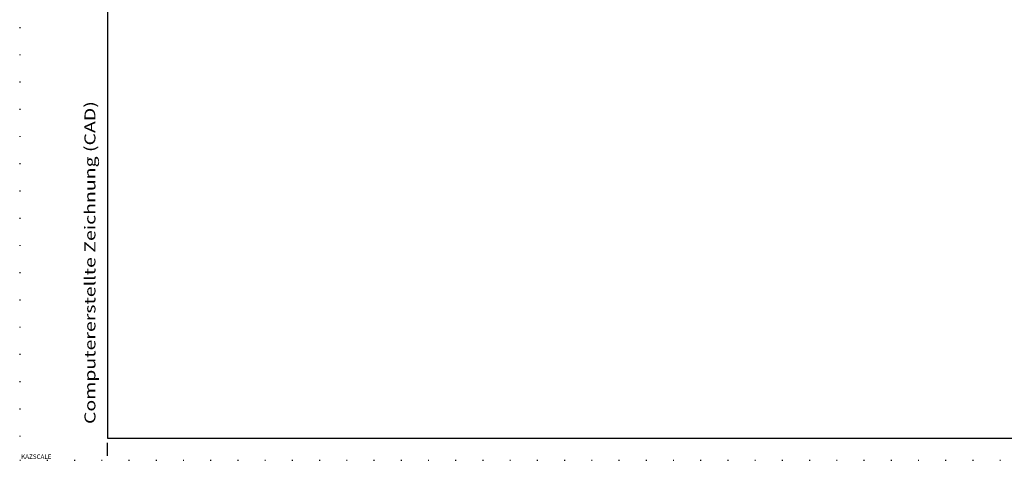
# Model space of a CAD drawing. Extents: x 0 to 210, y 0 to 148.
# Drawn here: x 0 to 112, y 0 to 50 of the extents above; entities that cross this region are included whole.
import ezdxf
from ezdxf.enums import TextEntityAlignment as Align

# ---------------------------------------------------------------- set-up
doc = ezdxf.new("R2010")
doc.units = 0
doc.header["$LTSCALE"] = 12
for name, pattern in [('LDM', [0]), ('LEA', [0]), ('S10', [0]), ('SL0', [0]), ('SL1', [0.25, 0, -0.25])]:
    doc.linetypes.add(name, pattern=pattern)
doc.layers.add('64', color=7, linetype='CONTINUOUS')
doc.styles.add('ST1', font='medtext', dxfattribs={"width": 0.9, "height": 2.5})
doc.styles.add('T1', font='medtext', dxfattribs={"width": 0.9, "height": 2.5})
doc.styles.add('TDM', font='medtext', dxfattribs={"width": 0.9, "height": 2.5})
doc.dimstyles.new('MEDDIM188', dxfattribs={"dimtxt": 1.75, "dimasz": 1.75, "dimexe": 0.25, "dimexo": 0.05, "dimgap": 0.5, "dimtad": 1, "dimrnd": 0.01, "dimzin": 12, "dimcen": 0.75, "dimclrd": 7, "dimclre": 7, "dimclrt": 7, "dimazin": 3, "dimtfac": 0.7, "dimtmove": 0, "dimatfit": 3})

# ---------------------------------------------------------------- blocks, each defined once
blk = doc.blocks.new('MEDFUNV_6')
at = {"layer": 'DIMENSION', "color": 2, "linetype": 'LDM'}
for points in [[(3.500003, 0.583334), (0, 0), (3.500003, -0.583334), (3.500003, 0.583334)], [(3.500003, 0.486111), (0.583334, 0), (3.500003, -0.486111)], [(3.500003, 0.388889), (1.166668, 0), (3.500003, -0.388889)], [(3.500003, 0.291667), (1.750001, 0), (3.500003, -0.291667)], [(3.500003, 0.194445), (2.333335, 0), (3.500003, -0.194445)], [(3.500003, 0.097222), (2.916669, 0), (3.500003, -0.097222)]]:
    blk.add_lwpolyline(points, dxfattribs=at)
blk = doc.blocks.new('MEDFUNV_7')
at = {"layer": 'DIMENSION', "color": 2, "linetype": 'LDM'}
for points in [[(-3.500003, 0.583334), (0, 0), (-3.500003, -0.583334), (-3.500003, 0.583334)], [(-3.500003, 0.486111), (-0.583334, 0), (-3.500003, -0.486111)], [(-3.500003, 0.388889), (-1.166668, 0), (-3.500003, -0.388889)], [(-3.500003, 0.291667), (-1.750001, 0), (-3.500003, -0.291667)], [(-3.500003, 0.194445), (-2.333335, 0), (-3.500003, -0.194445)], [(-3.500003, 0.097222), (-2.916669, 0), (-3.500003, -0.097222)]]:
    blk.add_lwpolyline(points, dxfattribs=at)
blk = doc.blocks.new('MEDCLUMP_DIM_189_')
at = {"layer": 'DIMENSION', "color": 2, "linetype": 'LEA'}
for points in [[(67.845409, 79.15048), (66.105812, 85.649607)], [(84.362849, 79.148403), (86.104109, 85.647003)]]:
    blk.add_lwpolyline(points, dxfattribs=at)
at = {"layer": 'DIMENSION', "color": 2, "linetype": 'LDM'}
blk.add_lwpolyline([(66.364376, 84.683613, -0.131584), (85.845295, 84.681076)], format="xyb", dxfattribs=at)
at = {"layer": 'DIMENSION', "color": 2, "xscale": 0.5, "yscale": 0.5}
for name, p, rotation in [('MEDFUNV_6', (66.364376, 84.683613), 14.984843), ('MEDFUNV_7', (85.845295, 84.681076), -14.999747)]:
    blk.add_blockref(name, p, dxfattribs=dict(at, rotation=rotation))
at = {"layer": 'DIMENSION', "color": 2, "style": 'TDM', "width": 0.8}
blk.add_text('30%%127', height=1.75, rotation=358.848987, dxfattribs=at).set_placement((74.763261, 86.315677), (78.962413, 86.231309), align=Align.FIT)
blk = doc.blocks.new('*D188')
at = {"layer": 'MISC'}
blk.add_blockref('MEDCLUMP_DIM_189_', (0, 0), dxfattribs=at)
blk = doc.blocks.new('MEDCLUMP_ZUC_801_')
at = {"layer": 'DRAWING_HEAD', "color": 2, "linetype": 'SL1'}
blk.add_lwpolyline([(0, 148.5), (0, 0), (210, 0), (210, 148.5), (0, 148.5)], dxfattribs=at)
at = {"layer": 'DRAWING_HEAD', "color": 2, "linetype": 'SL0'}
blk.add_lwpolyline([(10, 0.500001), (10, 2)], dxfattribs=at)
at = {"layer": 'MISC', "color": 7, "linetype": 'S10'}
blk.add_lwpolyline([(9.999985, 146), (9.999985, 2.5), (207.499969, 2.5), (207.499969, 146), (9.999985, 146)], dxfattribs=at)
at = {"layer": 'DRAWING_HEAD', "color": 2, "style": 'ST1', "width": 0.890909}
blk.add_text('Computererstellte Zeichnung (CAD)', height=1.25, rotation=90, dxfattribs=at).set_placement((8.625, 4.124977), (8.625, 40.874977), align=Align.FIT)
blk = doc.blocks.new('MEDCLUMP_TER_800_')
at = {"layer": 'MISC'}
blk.add_blockref('MEDCLUMP_ZUC_801_', (0, 0), dxfattribs=at)
blk = doc.blocks.new('MEDCLUMP_SET_410_')
at = {"layer": 'MISC'}
blk.add_blockref('MEDCLUMP_TER_800_', (0, 0), dxfattribs=at)

msp = doc.modelspace()

# ---------------------------------------------------------------- block references
at = {"layer": 'MISC'}
msp.add_blockref('MEDCLUMP_SET_410_', (0, 0), dxfattribs=at)

# ---------------------------------------------------------------- texts
at = {"layer": '64', "color": 2, "style": 'T1', "width": 0.8625}
msp.add_text('KAZSCALE', height=0.5, dxfattribs=at).set_placement((0.1665, 0.1665), (3.6165, 0.1665), align=Align.FIT)

# ---------------------------------------------------------------- dimensions: what is measured, and where the dimension line sits
at = {"layer": 'DIMENSION', "color": 2}
dim = msp.add_angular_dim_3p(base=(75.892128, 85.984974), center=(76.100105, 48.31089), p1=(84.104034, 78.182476), p2=(68.103973, 78.184486), dimstyle='MEDDIM188', dxfattribs=at)
dim.commit()
dim.dimension.update_dxf_attribs({"geometry": '*D188', "text_midpoint": (74.168922, 85.744751)})

doc.saveas('drawing.dxf')
